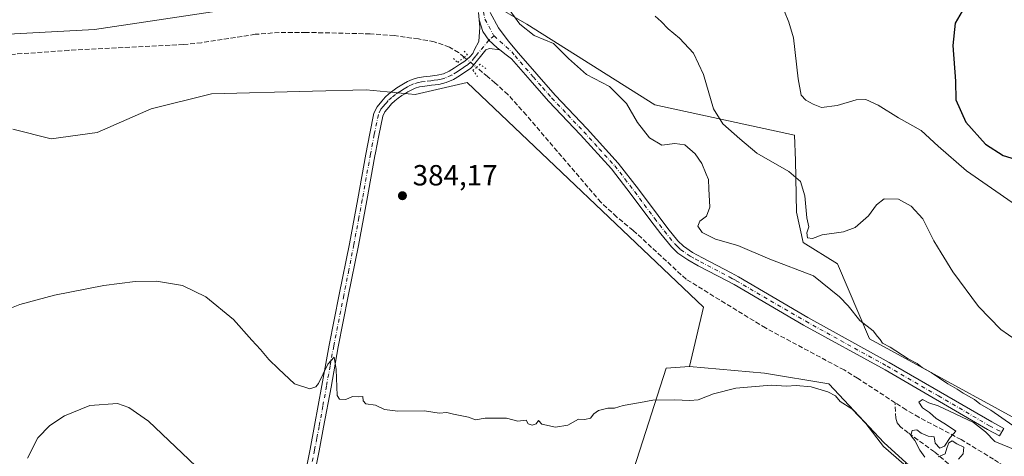
# Model space of a CAD drawing. Units: metres. Extents: x 597345 to 600796, y 4719862 to 4722224.
# Drawn here: x 599701 to 600039, y 4721237 to 4721387 of the extents above; entities that cross this region are included whole.
import ezdxf

# ---------------------------------------------------------------- set-up
doc = ezdxf.new("R2010")
doc.units = ezdxf.units.M
doc.header["$MEASUREMENT"] = 0
for name, pattern in [('DGN Style 3', [2.307223458686699, 1.648016756204785, -0.6592067024819142]), ('DGN Style 4', [2.6384748266838614, 1.318413404963828, -0.6592067024819142, 0.001648016756204785, -0.6592067024819142]), ('DGN Style 5', [1.1536117293433497, 0.4944050268614355, -0.6592067024819142])]:
    doc.linetypes.add(name, pattern=pattern)
for name, color, linetype, lineweight in [('Corriente artificial lineal', 4, 'DGN Style 3', 13), ('Corriente natural lineal oculto', 9, 'DGN Style 4', 13), ('Cultivos herbáceos CxS', 92, 'Continuous', 0), ('Cultivos leñosos CxS', 92, 'Continuous', 0), ('Curva de nivel maestra', 30, 'Continuous', 30), ('Curva de nivel normal', 30, 'Continuous', 0), ('Núcleo urbano CxS', 7, 'Continuous', 0), ('Pastizal CxS', 92, 'Continuous', 0), ('Pista no pavimentada Cxs', 111, 'Continuous', 0), ('Pista no pavimentada eje', 91, 'DGN Style 4', 0), ('Pista pavimentada Cxs', 135, 'Continuous', 0), ('Pista pavimentada eje', 135, 'DGN Style 4', 0), ('Puente lineal', 2, 'DGN Style 5', 0), ('Punto de cota en terreno', 7, 'Continuous', 0), ('Rótulo de punto de cota en terreno', 7, 'Continuous', 0)]:
    doc.layers.add(name, color=color, linetype=linetype, lineweight=lineweight)
doc.styles.add('Style-Arial', font='txt')

# ---------------------------------------------------------------- blocks, each defined once
blk = doc.blocks.new('*U11')
at = {"layer": 'Cultivos herbáceos CxS', "color": 92, "linetype": 'Continuous', "lineweight": 0}
blk.add_polyline3d([(600062.4577000003, 4721239.4409, 386.0396000000038), (599992.5126999998, 4721277.727700001, 384.8565999999992), (599981.4694999997, 4721303.497300001, 388.4238000000041), (599969.6892999997, 4721310.8597, 389.1070999999938), (599967.3759000005, 4721321.194900001, 388.7657999999938), (599967.0991000002, 4721338.9955, 391.7976999999955), (599966.7451, 4721347.673699999, 393.6897999999928), (599918.7392999995, 4721358.111099999, 386.4817000000039), (599874.8054999998, 4721385.893300001, 385.3469000000041), (599862.0100999996, 4721393.189900001, 383.436600000001)], dxfattribs=at)
blk = doc.blocks.new('5PATER')
at = {"layer": 'Núcleo urbano CxS', "linetype": 'Continuous', "lineweight": 0}
h = blk.add_hatch(color=51, dxfattribs=at)
edge = h.paths.add_edge_path()
edge.add_ellipse((0, 0), major_axis=(-0.1095731443231308, -0.1110710700762829), ratio=0.9994222409660322, start_angle=0, end_angle=360)

msp = doc.modelspace()

# ---------------------------------------------------------------- linework, layer by layer
at = {"layer": 'Corriente artificial lineal', "color": 4, "linetype": 'DGN Style 3', "lineweight": 13}
for points in [[(599853.3013000004, 4721374.499100001, 381.6584000000003), (599851.3201000001, 4721376.110099999, 381.6949000000022), (599848.2001, 4721378.0101, 381.724000000002), (599842.9801000003, 4721379.780099999, 381.8181000000041), (599837.5301000001, 4721380.780099999, 381.6269000000029), (599829.2500999998, 4721381.9101, 381.3984999999957), (599820.9401000004, 4721382.540100001, 381.312699999995), (599798.9600999998, 4721383.020099999, 381.3212000000058), (599789.7600999996, 4721383.0101, 381.2703000000038), (599781.5000999998, 4721382.370100001, 381.213699999993), (599763.0201000003, 4721379.4801, 381.0099999999948), (599756.8300999999, 4721378.880100001, 380.9636000000028), (599717.5201000003, 4721376.860099999, 380.8064000000013), (599697.4801000003, 4721375.460100001, 380.5280000000057), (599674.1201, 4721375.460100001, 379.8567999999942), (599670.3601000002, 4721375.370100001, 379.8239999999932), (599663.0201000003, 4721374.840100001, 380.0011999999988)], [(600001.2301000003, 4721255.780099999, 384.6428000000014), (599988.3800999997, 4721264.190099999, 384.0270000000019), (599983.7200999996, 4721267.0101, 383.9710999999952), (599956.7301000003, 4721281.450099999, 383.6168000000035), (599929.4801000003, 4721298.200099999, 383.2835999999952), (599911.3000999996, 4721314.9901, 382.6983999999939), (599905.6001000004, 4721319.630100001, 382.6502000000037), (599900.2500999998, 4721324.610099999, 382.6168999999936), (599874.6001000004, 4721354.610099999, 382.3531999999978), (599868.2801000001, 4721361.6601, 382.4180999999954), (599863.9501, 4721365.620100001, 382.3796000000002), (599861.3064000001, 4721367.827299999, 382.1500999999989), (599857.4711999996, 4721371.029200001, 381.8065000000061)], [(600046.5800999999, 4721200.110099999, 386.3666999999987), (600037.4501, 4721215.420100001, 385.9563999999955), (600034.8501000004, 4721219.170100001, 385.8856999999989), (600029.4801000003, 4721225.4001, 385.7548999999999), (600026.9401000004, 4721228.0101, 385.7189000000071), (600021.3901000004, 4721233.2601, 385.7639000000054), (600014.7500999998, 4721238.890100001, 385.6714999999967), (600005.7701000003, 4721245.390100001, 385.3573000000033), (600003.0000999998, 4721247.590100001, 385.4238000000041), (600001.9501, 4721248.890100001, 385.2771999999969), (600001.4801000003, 4721250.4101, 385.142200000002), (600001.2301000003, 4721255.780099999, 384.6428000000014)], [(600042.4401000004, 4721231.290100001, 385.6823000000004), (600035.0701000001, 4721236.350099999, 385.5837999999931), (600023.9600999998, 4721243.100099999, 385.4674999999988), (600009.4101, 4721250.7601, 385.1508000000031), (600005.0201000003, 4721253.3101, 384.9535000000033), (600001.2301000003, 4721255.780099999, 384.6428000000014)]]:
    msp.add_polyline3d(points, dxfattribs=at)
at = {"layer": 'Corriente natural lineal oculto', "color": 9, "linetype": 'DGN Style 4', "lineweight": 13, "extrusion": (-0.02097752039989656, 0.01745602964929114, 0.9996275459723761), "elevation": 70214.5346265224, "flags": 128}
msp.add_lwpolyline([(-4012895.993772658, -2557916.52557036), (-4012895.993772658, -2557911.098765995)], dxfattribs=at)
at = {"layer": 'Cultivos herbáceos CxS', "color": 92, "linetype": 'Continuous', "lineweight": 0, "extrusion": (-0.003718781031672574, 0.05728968466689533, 0.9983506712064686), "elevation": 268632.2020190657, "flags": 128}
msp.add_lwpolyline([(-904493.4874787849, -4664763.470304348), (-904485.4437835959, -4664763.442434762), (-904429.8467315896, -4664622.105314843)], dxfattribs=at)
at = {"layer": 'Cultivos herbáceos CxS', "color": 92, "linetype": 'Continuous', "lineweight": 0}
for points in [[(599862.0100999996, 4721393.189900001, 383.436600000001), (599874.8054999998, 4721385.893300001, 385.3469000000041), (599918.7392999995, 4721358.111099999, 386.4817000000039), (599966.7451, 4721347.673699999, 393.6897999999928), (599967.0991000002, 4721338.9955, 391.7976999999955), (599967.3759000005, 4721321.194900001, 388.7657999999938), (599969.6892999997, 4721310.8597, 389.1070999999938), (599981.4694999997, 4721303.497300001, 388.4238000000041), (599992.5126999998, 4721277.727700001, 384.8565999999992), (600062.4577000003, 4721239.4409, 386.0396000000038)], [(599698.2829, 4721349.774900001, 382.1741999999941), (599711.3696, 4721346.4815, 382.3191999999981), (599727.2324999999, 4721348.6337, 381.9747999999963), (599745.7518999996, 4721356.793500001, 381.6817000000011), (599766.4617, 4721361.9747, 382.9587000000029), (599801.1754999999, 4721362.821699999, 383.0531999999948), (599819.5324999997, 4721363.2697, 382.9823999999935), (599836.4254000002, 4721361.664100001, 382.739499999996), (599854.2918999996, 4721365.8433, 382.0706000000064), (599935.4550000001, 4721288.6373, 383.1113000000041), (599930.6661, 4721268.157099999, 383.8819999999978), (599922.6410999997, 4721267.608300001, 383.883600000001), (599876.3009000003, 4721123.199300001, 391.9977999999974), (599844.4907000001, 4721149.492699999, 392.497000000003), (599810.2405000003, 4721162.969500001, 392.7679999999964), (599800.5705000004, 4721201.613500001, 389.124100000001), (599507.4341000002, 4721185.819300001, 382.0239000000001)], [(599698.2829, 4721349.774900001, 382.1741999999941), (599711.3696, 4721346.4815, 382.3191999999981), (599727.2324999999, 4721348.6337, 381.9747999999963), (599745.7518999996, 4721356.793500001, 381.6817000000011), (599766.4617, 4721361.9747, 382.9587000000029), (599801.1754999999, 4721362.821699999, 383.0531999999948), (599819.5324999997, 4721363.2697, 382.9823999999935), (599836.4254000002, 4721361.664100001, 382.739499999996), (599854.2918999996, 4721365.8433, 382.0706000000064), (599935.4550000001, 4721288.6373, 383.1113000000041), (599930.6661, 4721268.157099999, 383.8819999999978)]]:
    msp.add_polyline3d(points, dxfattribs=at)
at = {"layer": 'Cultivos leñosos CxS', "color": 92, "linetype": 'Continuous', "lineweight": 0, "extrusion": (-0.003718781031672574, 0.05728968466689533, 0.9983506712064686), "elevation": 268632.2020190657, "flags": 128}
msp.add_lwpolyline([(-904493.4874787849, -4664763.470304348), (-904485.4437835959, -4664763.442434762), (-904429.8467315896, -4664622.105314843)], dxfattribs=at)
at = {"layer": 'Cultivos leñosos CxS', "color": 92, "linetype": 'Continuous', "lineweight": 0}
for points in [[(599802.7059000004, 4721395.648700001, 382.2079999999987), (599726.3361000001, 4721383.992699999, 381.188599999994), (599647.9001000002, 4721379.836100001, 379.9036999999953), (599630.1706999998, 4721375.110300001, 379.5525000000052), (599615.0617000004, 4721365.3375, 379.3080000000046), (599576.1557, 4721343.081300001, 378.8868999999977), (599511.3243000006, 4721329.626300001, 377.8555000000051), (599491.5758999997, 4721548.690500001, 390.8932000000059)], [(599816.0604999998, 4721397.7027, 382.6831999999995), (599812.9439000003, 4721397.653100001, 382.6499999999942), (599802.7059000004, 4721395.648700001, 382.2079999999987), (599726.3361000001, 4721383.992699999, 381.188599999994), (599647.9001000002, 4721379.836100001, 379.9036999999953), (599630.1706999998, 4721375.110300001, 379.5525000000052), (599615.0617000004, 4721365.3375, 379.3080000000046), (599576.1557, 4721343.081300001, 378.8868999999977), (599511.3243000006, 4721329.626300001, 377.8555000000051)], [(599930.6661, 4721268.157099999, 383.8819999999978), (599956.4357000003, 4721265.947899999, 384.3179999999993), (599978.4687000001, 4721262.228700001, 384.554099999994), (599997.4993000003, 4721242.0253, 384.8479999999981), (600004.9475999996, 4721235.25, 385.1153999999952)]]:
    msp.add_polyline3d(points, dxfattribs=at)
msp.add_polyline3d([(600004.9475999996, 4721235.25, 385.1153999999952), (599953.8542, 4721071.069800001, 393.136599999998), (599951.9256999996, 4721073.0767, 393.0895000000019), (599929.9212999997, 4721087.3235, 392.2437000000064), (599904.0336999996, 4721100.2761, 392.4309999999969), (599876.3009000003, 4721123.199300001, 391.9977999999974), (599922.6410999997, 4721267.608300001, 383.883600000001), (599930.6661, 4721268.157099999, 383.8819999999978), (599956.4357000003, 4721265.947899999, 384.3179999999993), (599978.4687000001, 4721262.228700001, 384.554099999994), (599997.4993000003, 4721242.0253, 384.8479999999981)], close=True, dxfattribs=at)
at = {"layer": 'Curva de nivel maestra', "color": 30, "linetype": 'Continuous', "lineweight": 30, "elevation": 400, "flags": 128}
msp.add_lwpolyline([(600025.0800000001, 4721391.720100001), (600021.8600000005, 4721386.1501), (600021.0899999999, 4721378.5101), (600021.9699999997, 4721366.270099999), (600022.1600000003, 4721359.860099999), (600025.5, 4721352.130100001), (600032.3499999996, 4721344.670100001), (600038.3700000001, 4721340.780099999), (600044.79, 4721338.780099999), (600059.2999999998, 4721335.7401), (600066.7000000002, 4721335.290100001), (600070.6100000005, 4721336.2401), (600072.5800000001, 4721336.0701), (600073.7199999997, 4721335.110099999), (600078.3399999999, 4721329.1801), (600082.6200000001, 4721326.390100001)], dxfattribs=at)
at = {"layer": 'Curva de nivel normal', "color": 30, "linetype": 'Continuous', "lineweight": 0, "flags": 128}
for points, elevation in [([(600041.6699999999, 4721247.9901), (600034.1100000005, 4721253.190099999), (600030.3600000005, 4721255.3301), (600028.5499999998, 4721256.850099999), (600024.6799999997, 4721259.040100001), (600022.6200000001, 4721260.460100001), (600019.4000000004, 4721262.210100001), (600013.6900000004, 4721266.130100001), (600010.5800000001, 4721267.860099999), (600008.7800000003, 4721269.200099999), (600005.6900000004, 4721270.850099999), (599999.5199999996, 4721274.8101), (599996.9699999997, 4721276.2601), (599996.1600000003, 4721277.450099999), (599995.1900000004, 4721278.530099999), (599993.7100000001, 4721280.440099999), (599989.1399999997, 4721284.020099999), (599985.1900000004, 4721289.030099999), (599982.1900000004, 4721292.1501), (599973.2300000006, 4721299.3301), (599958.2100000001, 4721305.100099999), (599947.2300000006, 4721309.7601), (599939.5499999998, 4721311.9801), (599934.9800000006, 4721314.210100001), (599933.5300000003, 4721316.4301), (599934.1600000003, 4721318.1801), (599936.4400000004, 4721319.9101), (599937.6100000005, 4721323.0101), (599937.2999999998, 4721329.270099999), (599937.2199999997, 4721332.470100001), (599936.3899999997, 4721334.3101), (599934.9299999997, 4721337.940099999), (599932.5899999999, 4721341.3301), (599929.0700000003, 4721344.360099999), (599925.5700000003, 4721344.870100001), (599921.0899999999, 4721344.2601), (599916.9199999999, 4721346.7501), (599912.7599999999, 4721352.030099999), (599909.0199999996, 4721358.620100001), (599903.1699999999, 4721364.440099999), (599895.3200000003, 4721368.600099999), (599889.0700000003, 4721374.0101), (599883.8899999997, 4721379.1601), (599877.3300000001, 4721382.020099999), (599872.3600000005, 4721385.8201), (599866.3200000003, 4721394.360099999)], 385), ([(600041.5099999999, 4721324.5601), (600025.7699999996, 4721335.450099999), (600016.0099999999, 4721343.9301), (600010.1600000003, 4721349.2601), (600002.4100000003, 4721353.630100001), (599995.4400000004, 4721357.970100001), (599991.2300000006, 4721359.940099999), (599987.9000000004, 4721359.860099999), (599981.3300000001, 4721357.940099999), (599976, 4721357.190099999), (599973.1200000001, 4721358.4001), (599970.5999999996, 4721359.7401), (599969.0199999996, 4721361.5101), (599967.9500000002, 4721367.040100001), (599966.3300000001, 4721381.1601), (599964.7800000003, 4721386.5001), (599963.2199999997, 4721390.170100001)], 395), ([(600042.8700000001, 4721277.280099999), (600037.5599999996, 4721280.9801), (600029.9500000002, 4721288.880100001), (600021.0800000001, 4721300.710100001), (600017.04, 4721307.2601), (600014.5199999996, 4721311.4101), (600010.7400000002, 4721318.920100001), (600006.8300000001, 4721323.370100001), (600002.4699999997, 4721325.670100001), (599997.54, 4721325.890100001), (599994.8799999999, 4721323.800100001), (599992.1299999999, 4721320.0101), (599987.54, 4721315.950099999), (599983.5700000003, 4721314.5001), (599976.2300000006, 4721313.440099999), (599972.8899999997, 4721312.2401), (599971.1699999999, 4721312.450099999), (599970.9500000002, 4721314.170100001), (599971.6799999997, 4721316.1601), (599970.9400000004, 4721319.350099999), (599970.2699999996, 4721326.890100001), (599968.8099999996, 4721331.800100001), (599964.7100000001, 4721335.2501), (599953.8099999996, 4721341.5001), (599947.9800000006, 4721346.4101), (599942.0800000001, 4721351.5601), (599938.9400000004, 4721356.790100001), (599935.4600000001, 4721368.520099999), (599932.0499999998, 4721375.840100001), (599927.1900000004, 4721381.050100001), (599923.2999999998, 4721384.280099999), (599920.9100000003, 4721386.7301), (599918.8200000003, 4721388.5601)], 390), ([(599690.8399999999, 4721285.620100001), (599700.5899999999, 4721289.5701), (599712.5599999996, 4721292.780099999), (599729.4400000004, 4721296.0101), (599740.2999999998, 4721297.440099999), (599747.5999999996, 4721297.540100001), (599756.4500000002, 4721296.0001), (599764.5099999999, 4721292.120100001), (599774.0599999996, 4721284.340100001), (599780.2999999998, 4721277.2301), (599783.3099999996, 4721274.030099999), (599786.1500000004, 4721270.5701), (599789.4699999997, 4721267.370100001), (599794.9199999999, 4721262.2401), (599800.25, 4721260.5101), (599802.3099999996, 4721261.170100001), (599803.2000000002, 4721262.420100001), (599806.3899999997, 4721269.030099999), (599808.6200000001, 4721271.420100001), (599809.2599999999, 4721267.200099999), (599809.6699999999, 4721258.2501), (599810.4600000001, 4721256.9301), (599812.5899999999, 4721256.890100001), (599814.9199999999, 4721257.850099999), (599816.9199999999, 4721257.800100001), (599818.4800000006, 4721257.940099999), (599818.5099999999, 4721256.390100001), (599819.4800000006, 4721255.350099999), (599822.75, 4721254.970100001), (599825.9000000004, 4721253.460100001), (599830.4100000003, 4721252.9101), (599839.5800000001, 4721253.0001), (599844.6699999999, 4721252.170100001), (599847.2400000002, 4721252.440099999), (599849.5800000001, 4721251.860099999), (599854.6799999997, 4721250.840100001), (599857.0999999996, 4721249.920100001), (599860.5, 4721250.460100001), (599867.7300000006, 4721250.4901), (599871.6399999997, 4721249.380100001), (599874.4900000002, 4721249.770099999), (599875.2400000002, 4721248.520099999), (599876.5800000001, 4721248.0101), (599877.9400000004, 4721248.5101), (599878.7599999999, 4721249.6501), (599879.9100000003, 4721248.370100001), (599884.5800000001, 4721247.350099999), (599888.9100000003, 4721248.0101), (599892.5099999999, 4721250.0701), (599894.6500000004, 4721250.030099999), (599896.6600000003, 4721250.460100001), (599897.8200000003, 4721251.9901), (599899.3899999997, 4721253.0601), (599902.5800000001, 4721253.880100001), (599904.9100000003, 4721253.870100001), (599907.8399999999, 4721254.8101), (599913.7999999998, 4721255.870100001), (599918.0800000001, 4721256.590100001), (599925.4500000002, 4721256.7401), (599930.7300000006, 4721256.5001), (599933.5700000003, 4721256.720100001), (599938.9000000004, 4721258.860099999), (599946.5499999998, 4721260.7501), (599958.7000000002, 4721261.7601), (599963.9500000002, 4721261.5101), (599967.2999999998, 4721261.670100001), (599972.4299999997, 4721261.190099999), (599978.1299999999, 4721259.540100001), (599980.7599999999, 4721258.100099999), (599982.4299999997, 4721256.200099999), (599986.3700000001, 4721253.720100001), (599991.1600000003, 4721248.670100001), (599997.2699999996, 4721240.7301), (600004.2400000002, 4721234.6801)], 385), ([(599703.2599999999, 4721236.710100001), (599706.7999999998, 4721243.7401), (599710.9000000004, 4721247.9901), (599715.9299999997, 4721251.270099999), (599724.6799999997, 4721254.800100001), (599734.2100000001, 4721255.470100001), (599738.0700000003, 4721254.130100001), (599744.8700000001, 4721249.4001), (599763.3799999999, 4721231.780099999)], 390), ([(600011.5, 4721237.0801), (600009.7800000003, 4721239.420100001), (600007.9900000002, 4721242.7401), (600006.6100000005, 4721244.450099999), (600007.1100000005, 4721246.270099999), (600008.7199999997, 4721246.4901), (600010.1900000004, 4721245.2601), (600012.6500000004, 4721244.280099999), (600014.7199999997, 4721244.020099999), (600014.9800000006, 4721241.880100001), (600016.6699999999, 4721240.200099999), (600018.1799999997, 4721240.800100001), (600020.1799999997, 4721243.860099999), (600022.0899999999, 4721246.020099999), (600018.54, 4721248.370100001), (600015.3200000003, 4721250.3301), (600013.0700000003, 4721252.390100001), (600010.6799999997, 4721254.0001), (600009.4500000002, 4721255.9301), (600010.6699999999, 4721256.860099999), (600012.8200000003, 4721255.780099999), (600016.0199999996, 4721254.6501), (600028.1699999999, 4721248.9901), (600032.3300000001, 4721245.7401), (600035.5300000003, 4721242.4101), (600050.6200000001, 4721236.2501)], 385), ([(600023.0599999996, 4721236.3301), (600024.6699999999, 4721238.210100001), (600024.8799999999, 4721240.5101), (600022.4800000006, 4721241.590100001), (600020.8899999997, 4721242.6601), (600019.7400000002, 4721242.0101), (600019.0199999996, 4721240.140100001), (600018.4199999999, 4721238.200099999), (600016.0300000003, 4721237.220100001)], 385)]:
    msp.add_lwpolyline(points, dxfattribs=dict(at, elevation=elevation))
at = {"layer": 'Pastizal CxS', "color": 92, "linetype": 'Continuous', "lineweight": 0}
for points in [[(599816.0604999998, 4721397.7027, 382.6831999999995), (599812.9439000003, 4721397.653100001, 382.6499999999942), (599802.7059000004, 4721395.648700001, 382.2079999999987), (599726.3361000001, 4721383.992699999, 381.188599999994), (599647.9001000002, 4721379.836100001, 379.9036999999953), (599630.1706999998, 4721375.110300001, 379.5525000000052), (599615.0617000004, 4721365.3375, 379.3080000000046), (599576.1557, 4721343.081300001, 378.8868999999977), (599511.3243000006, 4721329.626300001, 377.8555000000051)], [(599031.8838999998, 4721395.507099999, 371.7350000000006), (599115.2638999998, 4721366.499299999, 372.7810999999929), (599147.0191000003, 4721342.451500001, 373.1294000000053), (599186.0031000003, 4721315.451900001, 373.6123999999982), (599206.5931000002, 4721299.873500001, 373.7185000000027), (599240.1536999998, 4721295.850500001, 374.5056999999942), (599244.1769000003, 4721295.3683, 374.6095999999961), (599318.8054999998, 4721303.491900001, 375.5135000000009), (599378.1935000002, 4721314.3793, 376.1423000000068), (599426.6957, 4721314.377900001, 376.4787000000069), (599471.2363, 4721321.306500001, 377.4616999999998), (599511.3243000006, 4721329.626300001, 377.8555000000051), (599576.1557, 4721343.081300001, 378.8868999999977), (599615.0617000004, 4721365.3375, 379.3080000000046), (599630.1706999998, 4721375.110300001, 379.5525000000052), (599647.9001000002, 4721379.836100001, 379.9036999999953), (599726.3361000001, 4721383.992699999, 381.188599999994), (599802.7059000004, 4721395.648700001, 382.2079999999987)], [(599862.0100999996, 4721393.189900001, 383.436600000001), (599874.8054999998, 4721385.893300001, 385.3469000000041), (599918.7392999995, 4721358.111099999, 386.4817000000039), (599966.7451, 4721347.673699999, 393.6897999999928), (599967.0991000002, 4721338.9955, 391.7976999999955), (599967.3759000005, 4721321.194900001, 388.7657999999938), (599969.6892999997, 4721310.8597, 389.1070999999938), (599981.4694999997, 4721303.497300001, 388.4238000000041), (599992.5126999998, 4721277.727700001, 384.8565999999992), (600062.4577000003, 4721239.4409, 386.0396000000038)], [(599862.0100999996, 4721393.189900001, 383.436600000001), (599874.8054999998, 4721385.893300001, 385.3469000000041), (599918.7392999995, 4721358.111099999, 386.4817000000039), (599966.7451, 4721347.673699999, 393.6897999999928), (599967.0991000002, 4721338.9955, 391.7976999999955), (599967.3759000005, 4721321.194900001, 388.7657999999938), (599969.6892999997, 4721310.8597, 389.1070999999938), (599981.4694999997, 4721303.497300001, 388.4238000000041), (599992.5126999998, 4721277.727700001, 384.8565999999992), (600062.4577000003, 4721239.4409, 386.0396000000038)], [(600048.2903000005, 4721182.727499999, 386.7655999999988), (600036.1061000006, 4721195.081300001, 386.7174999999988), (600028.4951, 4721222.319700001, 385.8410000000004), (600015.9429000001, 4721225.248299999, 385.4164000000019), (600004.9475999996, 4721235.25, 385.1153999999952), (599997.4993000003, 4721242.0253, 384.8479999999981), (599978.4687000001, 4721262.228700001, 384.554099999994), (599956.4357000003, 4721265.947899999, 384.3179999999993), (599930.6661, 4721268.157099999, 383.8819999999978), (599935.4550000001, 4721288.6373, 383.1113000000041), (599854.2918999996, 4721365.8433, 382.0706000000064), (599836.4254000002, 4721361.664100001, 382.739499999996), (599819.5324999997, 4721363.2697, 382.9823999999935), (599801.1754999999, 4721362.821699999, 383.0531999999948), (599766.4617, 4721361.9747, 382.9587000000029), (599745.7518999996, 4721356.793500001, 381.6817000000011), (599727.2324999999, 4721348.6337, 381.9747999999963), (599711.3696, 4721346.4815, 382.3191999999981), (599698.2829, 4721349.774900001, 382.1741999999941)], [(599698.2829, 4721349.774900001, 382.1741999999941), (599711.3696, 4721346.4815, 382.3191999999981), (599727.2324999999, 4721348.6337, 381.9747999999963), (599745.7518999996, 4721356.793500001, 381.6817000000011), (599766.4617, 4721361.9747, 382.9587000000029), (599801.1754999999, 4721362.821699999, 383.0531999999948), (599819.5324999997, 4721363.2697, 382.9823999999935), (599836.4254000002, 4721361.664100001, 382.739499999996), (599854.2918999996, 4721365.8433, 382.0706000000064), (599935.4550000001, 4721288.6373, 383.1113000000041), (599930.6661, 4721268.157099999, 383.8819999999978)], [(599930.6661, 4721268.157099999, 383.8819999999978), (599956.4357000003, 4721265.947899999, 384.3179999999993), (599978.4687000001, 4721262.228700001, 384.554099999994), (599997.4993000003, 4721242.0253, 384.8479999999981), (600004.9475999996, 4721235.25, 385.1153999999952)]]:
    msp.add_polyline3d(points, dxfattribs=at)
at = {"layer": 'Pista no pavimentada Cxs', "color": 111, "linetype": 'Continuous', "lineweight": 0}
for points in [[(599798.7200999996, 4721231.7301, 386.5348999999987), (599800.3000999996, 4721239.8101, 385.9946999999956), (599801.8701, 4721247.9101, 385.5685999999987), (599804.3901000004, 4721261.720100001, 385.0265000000072), (599806.8800999997, 4721275.540100001, 384.7119999999995), (599810.3400999998, 4721292.970100001, 384.4192999999942), (599813.8101000005, 4721310.4001, 384.238400000002), (599814.3800999997, 4721313.4901, 384.2115999999951), (599816.6700999998, 4721325.800100001, 384.1659000000073), (599819.4801000003, 4721341.220100001, 383.8754999999946), (599820.8000999996, 4721348.2401, 383.7026000000042), (599822.2600999996, 4721355.2301, 383.4480999999942), (599823.3201000001, 4721357.460100001, 383.351800000004), (599824.9200999998, 4721359.440099999, 383.6015000000043), (599826.0601000005, 4721360.7301, 383.4921999999933), (599827.3201000001, 4721361.9001, 383.1203999999998), (599828.7001, 4721362.9901, 383.0270000000019), (599830.1501000002, 4721363.9801, 383.020399999994), (599831.2500999998, 4721364.6501, 382.982600000003), (599832.3701, 4721365.300100001, 382.9208000000072), (599833.8201000001, 4721366.130100001, 382.902700000006), (599835.3300999999, 4721366.860099999, 382.8698000000004), (599837.2701000003, 4721367.4001, 382.7991999999941), (599839.2500999998, 4721367.710100001, 382.7568000000028), (599841.6001000004, 4721368.0001, 382.6906000000017), (599843.9401000004, 4721368.300100001, 382.6313999999985), (599846.1001000004, 4721368.8301, 382.6668999999966), (599848.1501000002, 4721369.700099999, 382.7676000000066), (599849.9401000004, 4721370.800100001, 382.7180999999982), (599851.6700999998, 4721371.970100001, 382.5405000000028), (599853.5000999998, 4721373.190099999, 382.3438000000024), (599855.2500999998, 4721374.620100001, 382.2112999999954), (599856.1700999998, 4721375.8301, 382.0929000000033), (599856.7701000003, 4721377.1801, 381.9602000000014), (599858.2298999997, 4721379.9287, 382.027900000001), (599858.6111000003, 4721384.808700001, 382.3027000000002), (599858.3788999999, 4721387.400900001, 382.4894000000059), (599859.6785000004, 4721383.3599, 382.2465999999986), (599861.7194999997, 4721380.308700001, 382.2304000000004), (599864.6349, 4721377.717300001, 382.2495000000054), (599865.4694999997, 4721377.062700001, 382.3203999999969), (599861.9501, 4721377.4901, 382.1693999999989), (599860.7100999998, 4721377.040100001, 382.1515000000072), (599856.0301000001, 4721371.1601, 382.4165000000066), (599855.3901000004, 4721370.640100001, 382.405899999998), (599853.4401000004, 4721369.340100001, 382.2835999999952), (599851.6601, 4721368.130100001, 382.1998000000021), (599849.6101000002, 4721366.870100001, 382.3197999999975), (599847.1001000004, 4721365.800100001, 382.6272000000026), (599844.5201000003, 4721365.1801, 382.7834000000003), (599841.9901000002, 4721364.850099999, 382.8466999999946), (599839.6901000004, 4721364.5701, 382.818299999999), (599837.9401000004, 4721364.300100001, 382.7774999999965), (599836.4600999998, 4721363.890100001, 382.7783000000054), (599835.3101000005, 4721363.3201, 382.7834000000003), (599833.9501, 4721362.550100001, 382.7731000000058), (599832.8701, 4721361.920100001, 382.8503000000055), (599831.8601000002, 4721361.3101, 382.9410999999964), (599830.5800999999, 4721360.440099999, 383.0494999999937), (599829.3901000004, 4721359.5001, 383.1187999999966), (599828.3400999998, 4721358.520099999, 383.1493999999948), (599827.3300999999, 4721357.390100001, 383.1652000000031), (599826.0201000003, 4721355.7601, 383.3132000000041), (599825.2901, 4721354.220100001, 383.4088000000047), (599823.9101, 4721347.620100001, 383.7143000000069), (599822.7901, 4721341.6801, 383.8879000000015), (599822.5900999998, 4721340.640100001, 383.9165000000066), (599819.7801000001, 4721325.2301, 384.2461000000039), (599816.9301000005, 4721309.800100001, 384.3393999999971), (599813.4501, 4721292.350099999, 384.5341999999946), (599810.0000999998, 4721274.950099999, 384.7409000000043), (599807.5100999996, 4721261.1601, 385.0991000000067), (599804.9901000002, 4721247.3201, 385.5081000000064), (599803.4101, 4721239.210100001, 385.9625999999989), (599800.8201000001, 4721225.950099999, 386.9012999999977)], [(599798.7200999996, 4721231.7301, 386.5348999999987), (599800.3000999996, 4721239.8101, 385.9946999999956), (599801.8701, 4721247.9101, 385.5685999999987), (599804.3901000004, 4721261.720100001, 385.0265000000072), (599806.8800999997, 4721275.540100001, 384.7119999999995), (599810.3400999998, 4721292.970100001, 384.4192999999942), (599813.8101000005, 4721310.4001, 384.238400000002), (599814.3800999997, 4721313.4901, 384.2115999999951), (599816.6700999998, 4721325.800100001, 384.1659000000073), (599819.4801000003, 4721341.220100001, 383.8754999999946), (599820.8000999996, 4721348.2401, 383.7026000000042), (599822.2600999996, 4721355.2301, 383.4480999999942), (599823.3201000001, 4721357.460100001, 383.351800000004), (599824.9200999998, 4721359.440099999, 383.6015000000043), (599826.0601000005, 4721360.7301, 383.4921999999933), (599827.3201000001, 4721361.9001, 383.1203999999998), (599828.7001, 4721362.9901, 383.0270000000019), (599830.1501000002, 4721363.9801, 383.020399999994), (599831.2500999998, 4721364.6501, 382.982600000003), (599832.3701, 4721365.300100001, 382.9208000000072), (599833.8201000001, 4721366.130100001, 382.902700000006), (599835.3300999999, 4721366.860099999, 382.8698000000004), (599837.2701000003, 4721367.4001, 382.7991999999941), (599839.2500999998, 4721367.710100001, 382.7568000000028), (599841.6001000004, 4721368.0001, 382.6906000000017), (599843.9401000004, 4721368.300100001, 382.6313999999985), (599846.1001000004, 4721368.8301, 382.6668999999966), (599848.1501000002, 4721369.700099999, 382.7676000000066), (599849.9401000004, 4721370.800100001, 382.7180999999982), (599851.6700999998, 4721371.970100001, 382.5405000000028), (599853.5000999998, 4721373.190099999, 382.3438000000024), (599855.2500999998, 4721374.620100001, 382.2112999999954), (599856.1700999998, 4721375.8301, 382.0929000000033), (599856.7701000003, 4721377.1801, 381.9602000000014), (599858.2298999997, 4721379.9287, 382.027900000001), (599858.6111000003, 4721384.808700001, 382.3027000000002), (599858.3788999999, 4721387.400900001, 382.4894000000059)], [(599858.3788999999, 4721387.400900001, 382.4894000000059), (599859.6785000004, 4721383.3599, 382.2465999999986), (599861.7194999997, 4721380.308700001, 382.2304000000004), (599864.6349, 4721377.717300001, 382.2495000000054), (599865.4694999997, 4721377.062700001, 382.3203999999969)], [(599865.4694999997, 4721377.062700001, 382.3203999999969), (599861.9501, 4721377.4901, 382.1693999999989), (599860.7100999998, 4721377.040100001, 382.1515000000072), (599856.0301000001, 4721371.1601, 382.4165000000066), (599855.3901000004, 4721370.640100001, 382.405899999998), (599853.4401000004, 4721369.340100001, 382.2835999999952), (599851.6601, 4721368.130100001, 382.1998000000021), (599849.6101000002, 4721366.870100001, 382.3197999999975), (599847.1001000004, 4721365.800100001, 382.6272000000026), (599844.5201000003, 4721365.1801, 382.7834000000003), (599841.9901000002, 4721364.850099999, 382.8466999999946), (599839.6901000004, 4721364.5701, 382.818299999999), (599837.9401000004, 4721364.300100001, 382.7774999999965), (599836.4600999998, 4721363.890100001, 382.7783000000054), (599835.3101000005, 4721363.3201, 382.7834000000003), (599833.9501, 4721362.550100001, 382.7731000000058), (599832.8701, 4721361.920100001, 382.8503000000055), (599831.8601000002, 4721361.3101, 382.9410999999964), (599830.5800999999, 4721360.440099999, 383.0494999999937), (599829.3901000004, 4721359.5001, 383.1187999999966), (599828.3400999998, 4721358.520099999, 383.1493999999948), (599827.3300999999, 4721357.390100001, 383.1652000000031), (599826.0201000003, 4721355.7601, 383.3132000000041), (599825.2901, 4721354.220100001, 383.4088000000047), (599823.9101, 4721347.620100001, 383.7143000000069), (599822.7901, 4721341.6801, 383.8879000000015), (599822.5900999998, 4721340.640100001, 383.9165000000066), (599819.7801000001, 4721325.2301, 384.2461000000039), (599816.9301000005, 4721309.800100001, 384.3393999999971), (599813.4501, 4721292.350099999, 384.5341999999946), (599810.0000999998, 4721274.950099999, 384.7409000000043), (599807.5100999996, 4721261.1601, 385.0991000000067), (599804.9901000002, 4721247.3201, 385.5081000000064), (599803.4101, 4721239.210100001, 385.9625999999989), (599800.8201000001, 4721225.950099999, 386.9012999999977)]]:
    msp.add_polyline3d(points, dxfattribs=at)
at = {"layer": 'Pista no pavimentada eje', "color": 91, "linetype": 'DGN Style 4', "lineweight": 0}
msp.add_polyline3d([(599863.4951, 4721381.8685, 382.3439000000071), (599861.7194999997, 4721380.308700001, 382.2304000000004), (599857.2701000003, 4721374.965100001, 382.147299999997), (599856.8101000005, 4721374.360099999, 382.2091999999975), (599855.6401000004, 4721372.890100001, 382.3487000000023), (599854.6051000003, 4721372.045100001, 382.3843000000052), (599853.4700999996, 4721371.265100001, 382.351800000004), (599852.5551000005, 4721370.655099999, 382.295100000003), (599851.6901000004, 4721370.0701, 382.3689000000013), (599850.8000999996, 4721369.465100001, 382.4162000000069), (599848.8800999997, 4721368.2851, 382.4060000000027), (599846.6001000004, 4721367.315099999, 382.3892999999953), (599845.3101000005, 4721367.005100001, 382.5008999999991), (599844.2301000003, 4721366.7401, 382.5856000000058), (599842.9650999998, 4721366.575099999, 382.6576000000059), (599841.7950999998, 4721366.425100001, 382.7044000000024), (599839.4700999996, 4721366.140100001, 382.7563999999985), (599838.5950999996, 4721366.005100001, 382.7687000000006), (599837.6051000003, 4721365.850099999, 382.7762999999977), (599835.8951000003, 4721365.3751, 382.8176999999997), (599835.1401000004, 4721365.0101, 382.8292999999976), (599834.5651000004, 4721364.725099999, 382.8350000000065), (599833.8400999998, 4721364.3101, 382.8368000000046), (599833.1601, 4721363.925100001, 382.834400000007), (599832.0601000005, 4721363.2851, 382.8439999999973), (599831.5551000005, 4721362.9801, 382.857799999998), (599831.0050999997, 4721362.645099999, 382.867499999993), (599829.6401000004, 4721361.715100001, 382.9789000000019), (599828.3551000003, 4721360.700099999, 383.0653000000021), (599827.2001, 4721359.6251, 383.1647999999986), (599826.6300999997, 4721358.9801, 383.2544999999955), (599826.1250999998, 4721358.415100001, 383.2890000000043), (599825.4700999996, 4721357.600099999, 383.2602999999945), (599824.6700999998, 4721356.610099999, 383.3224000000046), (599823.7751000002, 4721354.725099999, 383.4210000000021), (599822.3551000003, 4721347.9301, 383.6854000000022), (599821.7950999998, 4721344.960100001, 383.7853999999934), (599821.0850999998, 4721341.190099999, 383.8883999999962), (599818.2251000004, 4721325.515100001, 384.2232999999979), (599817.0800999999, 4721319.360099999, 384.2657000000036), (599815.3701, 4721310.100099999, 384.2899999999936), (599813.6300999997, 4721301.3751, 384.3696999999956), (599811.8951000003, 4721292.6601, 384.5200999999943), (599808.4401000004, 4721275.245100001, 384.7409000000043), (599807.1951000001, 4721268.335100001, 384.9076999999961), (599805.9501, 4721261.440099999, 385.0644999999931), (599804.6901000004, 4721254.5351, 385.2617000000027), (599803.4301000005, 4721247.6151, 385.5516999999964), (599802.6401000004, 4721243.5601, 385.7804000000033), (599801.8551000003, 4721239.5101, 386.0044999999955), (599801.0651000004, 4721235.465100001, 386.2436000000016)], dxfattribs=at)
at = {"layer": 'Pista pavimentada Cxs', "color": 135, "linetype": 'Continuous', "lineweight": 0}
for points in [[(599862.2001, 4721389.9001, 382.979800000001), (599865.0900999998, 4721384.5601, 382.6959999999963), (599868.3901000004, 4721380.130100001, 382.5543999999936), (599871.8901000004, 4721375.920100001, 382.6106), (599878.1601, 4721368.6801, 383.6394), (599884.4801000003, 4721361.4901, 383.5097999999998), (599895.4501, 4721349.9101, 383.5016000000033), (599906.1601, 4721338.110099999, 383.6052999999956), (599913.0701000001, 4721329.1501, 383.0622000000003), (599919.8400999998, 4721320.0601, 383.5362000000023), (599923.2001, 4721315.670100001, 383.4324999999953), (599926.6901000004, 4721311.360099999, 383.6426000000066), (599928.5301000001, 4721309.5801, 383.7363000000041), (599931.7200999996, 4721307.420100001, 383.9634999999981), (599935.1101000002, 4721305.550100001, 383.8858000000037), (599945.0000999998, 4721300.370100001, 383.8178000000044), (599947.4600999998, 4721298.9901, 383.8758999999991), (599971.3101000005, 4721285.040100001, 384.2326999999932), (599999.2701000003, 4721269.630100001, 384.9556000000011), (600034.4401000004, 4721249.1501, 385.809500000003), (600038.6370999999, 4721246.951099999, 386.311400000006), (600037.1651, 4721244.3421, 386.1049000000057), (600032.9901000002, 4721246.530099999, 385.6717999999965), (599997.7901, 4721267.020099999, 384.610400000005), (599969.8300999999, 4721282.4301, 383.9841000000015), (599945.9401000004, 4721296.4001, 383.8337000000029), (599943.5701000001, 4721297.670100001, 383.588699999993), (599933.6601, 4721302.860099999, 383.5498999999982), (599930.1201, 4721304.8201, 383.7896999999939), (599926.6001000004, 4721307.200099999, 383.5862000000052), (599924.4301000005, 4721309.290100001, 383.5978000000032), (599920.8000999996, 4721313.780099999, 383.3524999999936), (599917.4001000002, 4721318.220100001, 383.3021000000008), (599910.6401000004, 4721327.300100001, 382.9395999999979), (599903.8201000001, 4721336.1501, 383.4060999999929), (599893.2100999998, 4721347.8301, 382.9268000000012), (599882.2301000003, 4721359.4301, 382.8441000000021), (599875.8601000002, 4721366.670100001, 383.2988999999943), (599869.5601000005, 4721373.940099999, 382.7366999999941), (599867.6969, 4721375.315500001, 382.6108999999997), (599865.4694999997, 4721377.062700001, 382.3203999999969), (599864.6349, 4721377.717300001, 382.2495000000054), (599861.7194999997, 4721380.308700001, 382.2304000000004), (599859.6785000004, 4721383.3599, 382.2465999999986), (599858.3788999999, 4721387.400900001, 382.4894000000059), (599858.1535, 4721389.917500001, 382.7574000000022)], [(599862.2001, 4721389.9001, 382.979800000001), (599865.0900999998, 4721384.5601, 382.6959999999963), (599868.3901000004, 4721380.130100001, 382.5543999999936), (599871.8901000004, 4721375.920100001, 382.6106), (599878.1601, 4721368.6801, 383.6394), (599884.4801000003, 4721361.4901, 383.5097999999998), (599895.4501, 4721349.9101, 383.5016000000033), (599906.1601, 4721338.110099999, 383.6052999999956), (599913.0701000001, 4721329.1501, 383.0622000000003), (599919.8400999998, 4721320.0601, 383.5362000000023), (599923.2001, 4721315.670100001, 383.4324999999953), (599926.6901000004, 4721311.360099999, 383.6426000000066), (599928.5301000001, 4721309.5801, 383.7363000000041), (599931.7200999996, 4721307.420100001, 383.9634999999981), (599935.1101000002, 4721305.550100001, 383.8858000000037), (599945.0000999998, 4721300.370100001, 383.8178000000044), (599947.4600999998, 4721298.9901, 383.8758999999991), (599971.3101000005, 4721285.040100001, 384.2326999999932), (599999.2701000003, 4721269.630100001, 384.9556000000011), (600034.4401000004, 4721249.1501, 385.809500000003), (600038.6370999999, 4721246.951099999, 386.311400000006), (600037.1651, 4721244.3421, 386.1049000000057), (600032.9901000002, 4721246.530099999, 385.6717999999965), (599997.7901, 4721267.020099999, 384.610400000005), (599969.8300999999, 4721282.4301, 383.9841000000015), (599945.9401000004, 4721296.4001, 383.8337000000029), (599943.5701000001, 4721297.670100001, 383.588699999993), (599933.6601, 4721302.860099999, 383.5498999999982), (599930.1201, 4721304.8201, 383.7896999999939), (599926.6001000004, 4721307.200099999, 383.5862000000052), (599924.4301000005, 4721309.290100001, 383.5978000000032), (599920.8000999996, 4721313.780099999, 383.3524999999936), (599917.4001000002, 4721318.220100001, 383.3021000000008), (599910.6401000004, 4721327.300100001, 382.9395999999979), (599903.8201000001, 4721336.1501, 383.4060999999929), (599893.2100999998, 4721347.8301, 382.9268000000012), (599882.2301000003, 4721359.4301, 382.8441000000021), (599875.8601000002, 4721366.670100001, 383.2988999999943), (599869.5601000005, 4721373.940099999, 382.7366999999941), (599867.6969, 4721375.315500001, 382.6108999999997), (599865.4694999997, 4721377.062700001, 382.3203999999969)], [(599858.3788999999, 4721387.400900001, 382.4894000000059), (599859.6785000004, 4721383.3599, 382.2465999999986), (599861.7194999997, 4721380.308700001, 382.2304000000004), (599864.6349, 4721377.717300001, 382.2495000000054), (599865.4694999997, 4721377.062700001, 382.3203999999969)]]:
    msp.add_polyline3d(points, dxfattribs=at)
at = {"layer": 'Pista pavimentada eje', "color": 135, "linetype": 'DGN Style 4', "lineweight": 0}
for points in [[(599859.0225000001, 4721394.183900001, 383.367499999993), (599859.4627, 4721392.3739, 383.1223999999929), (599859.8315000003, 4721390.0965, 382.872199999998), (599860.3737000005, 4721387.580700001, 382.5907000000007), (599863.4693, 4721381.900900001, 382.3439999999973), (599863.4951, 4721381.8685, 382.3439000000071)], [(599863.4951, 4721381.8685, 382.3439000000071), (599863.5277000006, 4721381.842700001, 382.3442000000068), (599869.5950999996, 4721376.295100001, 382.5332999999956), (599870.7251000004, 4721374.9301, 382.6428000000014), (599877.0100999996, 4721367.675100001, 383.4331999999995), (599880.1700999998, 4721364.0801, 383.4367000000057), (599883.3551000003, 4721360.460100001, 383.1466999999975), (599888.8450999996, 4721354.6601, 383.0920999999944), (599894.3300999999, 4721348.870100001, 383.2281999999978), (599899.6350999996, 4721343.030099999, 383.4619999999995), (599904.9901000002, 4721337.130100001, 383.5341999999946), (599908.4451000001, 4721332.6501, 383.3313000000053), (599911.8551000003, 4721328.225099999, 382.9732999999979), (599918.6201, 4721319.140100001, 383.4232000000048), (599922.0000999998, 4721314.725099999, 383.3372999999993), (599923.7451, 4721312.5701, 383.280700000003), (599925.5601000005, 4721310.325099999, 383.5700999999972), (599926.4801000003, 4721309.4351, 383.593200000003), (599927.5651000004, 4721308.390100001, 383.5412999999971), (599930.9200999998, 4721306.120100001, 383.825800000006), (599932.6901000004, 4721305.140100001, 383.7943999999989), (599934.3850999996, 4721304.2051, 383.7170999999944), (599944.2851, 4721299.020099999, 383.7170999999944), (599945.4700999996, 4721298.3851, 383.7502999999998), (599946.7001, 4721297.6951, 383.8070000000007), (599970.5701000001, 4721283.735099999, 384.0580000000046), (599998.5301000001, 4721268.325099999, 384.696299999996), (600016.1151000002, 4721258.085100001, 385.1453000000038), (600033.7150999998, 4721247.840100001, 385.688599999994), (600037.9008999999, 4721245.646299999, 386.1836999999941)]]:
    msp.add_polyline3d(points, dxfattribs=at)
at = {"layer": 'Puente lineal', "color": 2, "linetype": 'DGN Style 5', "lineweight": 0}
for points in [[(599849.5500999996, 4721374.0101, 382.9747000000062), (599851.0301000001, 4721372.720100001, 382.7179999999935), (599853.2901, 4721374.4901, 382.2523999999976), (599854.3501000004, 4721375.340100001, 382.170499999993), (599853.1601, 4721376.690099999, 382.0978000000032)], [(599860.7001, 4721370.5701, 382.886599999998), (599858.7600999996, 4721372.090100001, 382.5302999999985), (599857.4600999998, 4721371.020099999, 382.4634999999981), (599856.2301000003, 4721370.0001, 382.4600999999966), (599857.8300999999, 4721367.870100001, 382.716499999995)]]:
    msp.add_polyline3d(points, dxfattribs=at)

# ---------------------------------------------------------------- block references
at = {"layer": 'Cultivos herbáceos CxS', "color": 92, "linetype": 'Continuous', "lineweight": 0}
msp.add_blockref('*U11', (0, 0), dxfattribs=at)
at = {"layer": 'Punto de cota en terreno', "color": 7, "linetype": 'Continuous', "lineweight": 0, "xscale": 10, "yscale": 10, "zscale": 10}
msp.add_blockref('5PATER', (599832.04, 4721326.91, 384.1699999999983), dxfattribs=at)

# ---------------------------------------------------------------- texts
at = {"layer": 'Rótulo de punto de cota en terreno', "color": 7, "linetype": 'Continuous', "lineweight": 0, "style": 'Style-Arial'}
msp.add_text('384,17', height=7.000000000000002, dxfattribs=at).set_placement((599835.5678000003, 4721330.437799999))

doc.saveas('drawing.dxf')
